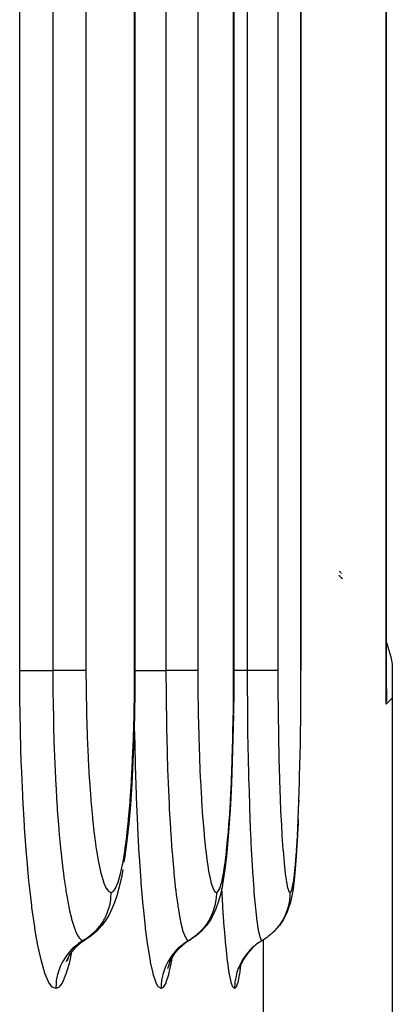
# Model space of a CAD drawing. Extents: x 24 to 1325, y -765 to 283.
# Drawn here: x 649 to 656, y -624 to -606 of the extents above; entities that cross this region are included whole.
import ezdxf

# ---------------------------------------------------------------- set-up
doc = ezdxf.new("R2010")
doc.units = 0
doc.linetypes.add('DASHED', pattern=[11.05, 8.7, -2.35])
doc.layers.get('0').update_dxf_attribs({"linetype": 'CONTINUOUS'})
doc.layers.add('NEVIDI', color=4, linetype='DASHED')

msp = doc.modelspace()

# ---------------------------------------------------------------- linework, layer by layer
at = {"color": 2}
for p, q in [((655.393409, -617.947581), (655.393409, -492.000001)), ((650.864239, -497.499996), (650.864239, -617.500003)), ((652.645798, -537.499997), (652.645798, -617.500004)), ((653.854923, -577.499997), (653.854923, -617.500005)), ((654.538261, -615.705945), (654.539817, -615.707367)), ((654.546123, -615.713134), (654.549819, -615.716514)), ((654.555394, -615.721612), (654.556899, -615.722988)), ((654.557911, -615.723914), (654.558922, -615.724838)), ((654.560355, -615.726148), (654.563213, -615.728762)), ((654.568612, -615.733699), (654.570933, -615.735822)), ((654.571908, -615.736713), (654.574011, -615.738636)), ((654.574043, -615.738665), (654.575125, -615.739655)), ((654.576281, -615.740712), (654.579947, -615.744064)), ((654.538262, -615.788125), (654.539818, -615.789654)), ((654.549819, -615.799725), (654.546124, -615.795883)), ((654.556899, -615.807085), (654.555394, -615.80552)), ((654.558923, -615.809189), (654.557911, -615.808138)), ((654.565034, -615.815707), (654.565716, -615.816454)), ((654.568612, -615.81963), (654.570933, -615.822175)), ((654.571909, -615.823244), (654.574012, -615.82555)), ((654.574043, -615.825585), (654.575125, -615.826771)), ((654.576281, -615.828038), (654.579947, -615.832058)), ((654.582751, -615.835133), (654.5842, -615.836722)), ((654.582752, -615.746629), (654.5842, -615.747953)), ((654.587562, -615.751028), (654.58936, -615.752672)), ((654.587562, -615.840408), (654.58936, -615.84238)), ((654.595534, -615.758318), (654.598311, -615.760857)), ((654.595534, -615.84915), (654.598312, -615.852195)), ((654.598402, -615.852294), (654.599789, -615.853815)), ((654.598403, -615.760941), (654.59979, -615.762209)), ((655.393108, -616.999276), (655.47264, -617.258588)), ((655.47264, -617.258588), (655.5, -617.387524)), ((650.864044, -617.500002), (650.862342, -617.868562)), ((652.644629, -617.500002), (652.643404, -617.86816)), ((652.644629, -617.500002), (652.645798, -617.500004)), ((653.853125, -617.857071), (653.853861, -617.500008)), ((655.5, -617.387524), (655.5, -617.998173)), ((650.862342, -617.868562), (650.855812, -618.30591)), ((652.643404, -617.86816), (652.638957, -618.281012)), ((653.852965, -617.893748), (653.853125, -617.857071)), ((653.850301, -618.28056), (653.852965, -617.893748)), ((655.391582, -618.106592), (655.393106, -618.012351)), ((655.393106, -618.012351), (655.393409, -617.947581)), ((655.394846, -618.013226), (655.393106, -618.063009)), ((655.395572, -617.948503), (655.394846, -618.013226)), ((655.5, -617.998173), (655.5, -627.495545)), ((650.855812, -618.30591), (650.84441, -618.735723)), ((652.638699, -618.304961), (652.630476, -618.734449)), ((653.84536, -618.697062), (653.849956, -618.317032)), ((653.849956, -618.317032), (653.850301, -618.28056)), ((650.84441, -618.735723), (650.82841, -619.147845)), ((652.630476, -618.734449), (652.618929, -619.146296)), ((653.838409, -619.096604), (653.844839, -618.732246)), ((653.844839, -618.732246), (653.84536, -618.697062)), ((653.837715, -619.130293), (653.838409, -619.096604)), ((650.82841, -619.147845), (650.807835, -619.542138)), ((652.618929, -619.146296), (652.604066, -619.5403)), ((653.829449, -619.478714), (653.837715, -619.130293)), ((650.807835, -619.542138), (650.782758, -619.915206)), ((652.604066, -619.5403), (652.58592, -619.913348)), ((650.782758, -619.915206), (650.753807, -620.257428)), ((652.58592, -619.913348), (652.564935, -620.255669)), ((653.817941, -619.840641), (653.817405, -619.857256)), ((650.753807, -620.257428), (650.721039, -620.568451)), ((652.564935, -620.255669), (652.54115, -620.56677)), ((653.802553, -620.254781), (653.787687, -620.565919)), ((653.805087, -620.188394), (653.802553, -620.254781)), ((650.721039, -620.568451), (650.684534, -620.846386)), ((652.54115, -620.56677), (652.514592, -620.844962)), ((652.891657, -620.609616), (652.891551, -620.613253)), ((653.787687, -620.565919), (653.771023, -620.844232)), ((650.684534, -620.846386), (650.667384, -620.953675)), ((652.514592, -620.844962), (652.485933, -621.082769)), ((653.771023, -620.844232), (653.752965, -621.082217)), ((650.62687, -621.198704), (650.583625, -621.401424)), ((650.645192, -621.087894), (650.62687, -621.198704)), ((652.485933, -621.082769), (652.455294, -621.279501)), ((653.752965, -621.082217), (653.733582, -621.279089)), ((650.583625, -621.401424), (650.537701, -621.560952)), ((652.434075, -621.400565), (652.400453, -621.560413)), ((652.455294, -621.279501), (652.434075, -621.400565)), ((653.733582, -621.279089), (653.712862, -621.434135)), ((650.537701, -621.560952), (650.499095, -621.682601)), ((652.400453, -621.560413), (652.365631, -621.672788)), ((653.689462, -621.560128), (653.667235, -621.672672)), ((653.712862, -621.434135), (653.689462, -621.560128)), ((650.499095, -621.682601), (650.450282, -621.797993)), ((652.365631, -621.672788), (652.324823, -621.797757)), ((653.667235, -621.672672), (653.62564, -621.797632)), ((650.393558, -621.916212), (650.321086, -622.025507)), ((650.450282, -621.797993), (650.393558, -621.916212)), ((652.267278, -621.915961), (652.229479, -621.984436)), ((652.324823, -621.797757), (652.267278, -621.915961)), ((653.602045, -621.864379), (653.543086, -621.984409)), ((653.62564, -621.797632), (653.602045, -621.864379)), ((650.268469, -622.095462), (650.180478, -622.195396)), ((650.321086, -622.025507), (650.268469, -622.095462)), ((652.155276, -622.095408), (652.066791, -622.195339)), ((652.229479, -621.984436), (652.155276, -622.095408)), ((653.468457, -622.095379), (653.379548, -622.195309)), ((653.543086, -621.984409), (653.468457, -622.095379)), ((650.07977, -622.282452), (649.983319, -622.346478)), ((650.180478, -622.195396), (650.07977, -622.282452)), ((651.965587, -622.282393), (651.868711, -622.346419)), ((652.066791, -622.195339), (651.965587, -622.282393)), ((653.255584, -622.301798), (653.244303, -622.310094)), ((653.379548, -622.195309), (653.357451, -622.214239)), ((649.882721, -622.413638), (649.783016, -622.500695)), ((649.983346, -622.346456), (649.882721, -622.413638)), ((651.767626, -622.413617), (651.667428, -622.500673)), ((651.868691, -622.346441), (651.767626, -622.413617)), ((653.056484, -622.433309), (652.978645, -622.50066)), ((653.073741, -622.420681), (653.056484, -622.433416)), ((653.149525, -622.371066), (653.073741, -622.420681)), ((653.158141, -622.366026), (653.149525, -622.371066)), ((653.16171, -622.363951), (653.15814, -622.366025)), ((653.226345, -622.32281), (653.16171, -622.363951)), ((653.244303, -622.310094), (653.226345, -622.32281)), ((649.682529, -622.631694), (649.626434, -622.749389)), ((649.670407, -622.657128), (649.647577, -622.729508)), ((649.725061, -622.567072), (649.682529, -622.631694)), ((649.783016, -622.500695), (649.69594, -622.600427)), ((651.57986, -622.600403), (651.506452, -622.710993)), ((651.667428, -622.500673), (651.57986, -622.600403)), ((652.890656, -622.600389), (652.816826, -622.710979)), ((652.978645, -622.50066), (652.890656, -622.600389)), ((651.493282, -622.749256), (651.452928, -622.873592)), ((651.526102, -622.68139), (651.493282, -622.749256)), ((652.763887, -622.819467), (652.746005, -622.873515)), ((652.816826, -622.710979), (652.758513, -622.830479)), ((652.751814, -622.850717), (652.75115, -622.85431))]:
    msp.add_line(p, q, dxfattribs=at)
at = {"layer": 'NEVIDI', "color": 7, "linetype": 'CONTINUOUS'}
for p, q in [((655.391582, -618.106592), (655.391582, -492.000001)), ((648.789992, -617.500001), (648.789992, -497.500001)), ((649.386785, -497.500001), (649.386785, -617.500001)), ((649.983863, -497.500001), (649.983863, -617.500001)), ((650.858911, -617.500001), (650.858911, -497.500001)), ((651.424337, -537.500001), (651.424337, -617.500001)), ((651.998166, -537.500001), (651.998166, -617.500001)), ((652.643013, -617.500001), (652.643013, -537.500001)), ((652.888047, -577.500001), (652.888047, -617.500001)), ((653.438191, -577.500001), (653.438191, -617.500001)), ((653.853861, -617.500001), (653.853861, -577.500001)), ((654.538262, -615.784117), (654.539818, -615.785736)), ((654.546124, -615.792295), (654.549819, -615.79614)), ((654.555394, -615.801939), (654.556899, -615.803505)), ((654.557911, -615.804558), (654.558923, -615.80561)), ((654.560355, -615.8071), (654.563213, -615.810073)), ((654.568612, -615.815689), (654.570933, -615.818104)), ((654.571909, -615.819118), (654.574012, -615.821306)), ((654.574043, -615.821339), (654.575125, -615.822465)), ((654.576281, -615.823666), (654.579947, -615.82748)), ((654.582751, -615.830398), (654.5842, -615.831905)), ((654.587562, -615.835402), (654.58936, -615.837272)), ((654.595534, -615.843991), (654.598312, -615.847037)), ((654.598402, -615.847136), (654.599789, -615.848657)), ((648.792184, -617.963295), (648.789992, -617.500001)), ((648.789992, -617.500001), (648.804361, -617.500001)), ((648.804361, -617.500001), (648.806775, -617.500001)), ((648.806775, -617.500001), (648.811625, -617.500001)), ((648.811625, -617.500001), (648.837227, -617.500001)), ((648.837227, -617.500001), (648.844222, -617.500001)), ((648.844222, -617.500001), (648.851907, -617.500001)), ((648.851907, -617.500001), (648.884615, -617.500001)), ((648.884615, -617.500001), (648.898491, -617.500001)), ((648.898491, -617.500001), (648.908699, -617.500001)), ((648.908699, -617.500001), (648.945796, -617.500001)), ((648.945796, -617.500001), (648.968556, -617.500001)), ((648.968556, -617.500001), (648.981199, -617.500001)), ((648.981199, -617.500001), (649.019756, -617.500001)), ((649.019756, -617.500001), (649.053057, -617.500001)), ((649.053057, -617.500001), (649.068021, -617.500001)), ((649.068021, -617.500001), (649.105402, -617.500001)), ((649.105402, -617.500001), (649.150558, -617.500001)), ((649.150558, -617.500001), (649.167414, -617.500001)), ((649.167414, -617.500001), (649.201538, -617.500001)), ((649.201538, -617.500001), (649.259343, -617.500001)), ((649.259343, -617.500001), (649.277972, -617.500001)), ((649.277972, -617.500001), (649.306602, -617.500001)), ((649.306602, -617.500001), (649.377656, -617.500001)), ((649.377656, -617.500001), (649.386785, -617.500001)), ((649.389029, -617.500001), (649.386785, -617.500001)), ((649.386785, -617.500003), (649.389073, -617.937695)), ((649.467072, -617.500001), (649.389029, -617.500001)), ((649.47892, -617.500001), (649.467072, -617.500001)), ((649.49561, -617.500001), (649.47892, -617.500001)), ((649.572312, -617.500001), (649.49561, -617.500001)), ((649.579617, -617.500001), (649.572312, -617.500001)), ((649.595111, -617.500001), (649.579617, -617.500001)), ((649.668646, -617.500001), (649.595111, -617.500001)), ((649.671784, -617.500001), (649.668646, -617.500001)), ((649.685795, -617.500001), (649.671784, -617.500001)), ((649.754364, -617.500001), (649.685795, -617.500001)), ((649.766642, -617.500001), (649.754517, -617.500001)), ((649.825873, -617.500001), (649.766642, -617.500001)), ((649.8286, -617.500001), (649.825873, -617.500001)), ((649.836376, -617.500001), (649.8286, -617.500001)), ((649.885554, -617.500001), (649.836376, -617.500001)), ((649.889752, -617.500001), (649.885554, -617.500001)), ((649.89398, -617.500001), (649.889752, -617.500001)), ((649.932346, -617.500001), (649.89398, -617.500001)), ((649.93703, -617.500001), (649.932346, -617.500001)), ((649.938669, -617.500001), (649.93703, -617.500001)), ((649.965716, -617.500001), (649.938669, -617.500001)), ((649.969688, -617.500001), (649.965716, -617.500001)), ((649.983863, -617.500001), (649.969787, -617.500001)), ((649.983863, -617.499992), (649.985325, -617.818976)), ((650.857257, -617.857564), (650.858911, -617.500008)), ((650.864239, -617.500003), (650.859901, -617.500007)), ((650.86466, -617.500001), (650.868912, -617.500001)), ((650.868912, -617.500001), (650.892, -617.500001)), ((650.892, -617.500001), (650.898428, -617.500001)), ((650.898428, -617.500001), (650.90553, -617.500001)), ((650.90553, -617.500001), (650.936091, -617.500001)), ((650.936091, -617.500001), (650.949179, -617.500001)), ((650.949179, -617.500001), (650.958843, -617.500001)), ((650.958843, -617.500001), (650.994163, -617.500001)), ((650.994163, -617.500001), (651.015958, -617.500001)), ((651.015958, -617.500001), (651.028099, -617.500001)), ((651.028099, -617.500001), (651.06525, -617.500001)), ((651.06525, -617.500001), (651.097466, -617.500001)), ((651.097466, -617.500001), (651.111976, -617.500001)), ((651.111976, -617.500001), (651.148303, -617.500001)), ((651.148303, -617.500001), (651.192319, -617.500001)), ((651.192319, -617.500001), (651.208782, -617.500001)), ((651.208782, -617.500001), (651.242162, -617.500001)), ((651.242162, -617.500001), (651.298845, -617.500001)), ((651.298845, -617.500001), (651.317146, -617.500001)), ((651.317146, -617.500001), (651.345303, -617.500001)), ((651.345303, -617.500001), (651.415327, -617.500001)), ((651.415327, -617.500001), (651.424337, -617.500001)), ((651.42659, -617.500001), (651.424337, -617.500001)), ((651.424337, -617.500003), (651.42606, -617.93754)), ((651.503475, -617.500001), (651.42659, -617.500001)), ((651.515125, -617.500001), (651.503475, -617.500001)), ((651.531616, -617.500001), (651.515125, -617.500001)), ((651.606788, -617.500001), (651.531616, -617.500001)), ((651.61389, -617.500001), (651.606788, -617.500001)), ((651.629066, -617.500001), (651.61389, -617.500001)), ((651.700838, -617.500001), (651.629066, -617.500001)), ((651.703944, -617.500001), (651.700838, -617.500001)), ((651.71757, -617.500001), (651.703944, -617.500001)), ((651.783953, -617.500001), (651.71757, -617.500001)), ((651.795779, -617.500001), (651.784104, -617.500001)), ((651.852761, -617.500001), (651.795779, -617.500001)), ((651.855302, -617.500001), (651.852761, -617.500001)), ((651.862734, -617.500001), (651.855302, -617.500001)), ((651.909312, -617.500001), (651.862734, -617.500001)), ((651.913334, -617.500001), (651.909312, -617.500001)), ((651.917285, -617.500001), (651.913334, -617.500001)), ((651.952994, -617.500001), (651.917285, -617.500001)), ((651.957304, -617.500001), (651.952994, -617.500001)), ((651.958831, -617.500001), (651.957304, -617.500001)), ((651.983084, -617.500001), (651.958831, -617.500001)), ((651.98652, -617.500001), (651.983084, -617.500001)), ((651.998166, -617.500001), (651.986607, -617.500001)), ((651.998166, -617.499992), (651.999261, -617.81885)), ((652.64182, -617.857241), (652.643013, -617.500008)), ((652.645798, -617.500004), (652.643715, -617.500007)), ((652.660422, -617.500004), (652.645798, -617.500003)), ((652.676492, -617.500004), (652.660422, -617.500004)), ((652.709089, -617.500005), (652.676492, -617.500004)), ((652.764611, -617.500006), (652.709089, -617.500005)), ((652.782585, -617.500006), (652.764611, -617.500006)), ((652.81037, -617.500006), (652.782585, -617.500006)), ((652.879151, -617.500004), (652.81037, -617.500006)), ((652.888047, -617.500003), (652.879151, -617.500004)), ((652.89237, -617.499999), (652.888046, -617.499999)), ((652.888047, -617.500003), (652.889207, -617.937446)), ((652.966061, -617.499997), (652.89237, -617.499999)), ((652.989955, -617.499997), (652.966061, -617.499997)), ((653.007963, -617.499997), (652.989955, -617.499997)), ((653.067388, -617.499997), (653.007963, -617.499997)), ((653.09715, -617.499998), (653.067388, -617.499997)), ((653.113277, -617.499998), (653.09715, -617.499998)), ((653.159063, -617.499999), (653.113277, -617.499998)), ((653.192276, -617.5), (653.159063, -617.499999)), ((653.206406, -617.500001), (653.192276, -617.5)), ((653.239582, -617.500001), (653.206406, -617.500001)), ((653.273815, -617.500002), (653.239582, -617.500001)), ((653.285662, -617.500002), (653.273815, -617.500002)), ((653.307842, -617.500002), (653.285662, -617.500002)), ((653.340376, -617.5), (653.307842, -617.500002)), ((653.34959, -617.5), (653.340376, -617.5)), ((653.362648, -617.499998), (653.34959, -617.5)), ((653.390559, -617.499995), (653.362648, -617.499998)), ((653.397061, -617.499995), (653.390559, -617.499995)), ((653.403283, -617.499994), (653.397061, -617.499995)), ((653.423585, -617.499991), (653.403283, -617.499994)), ((653.427247, -617.499991), (653.423585, -617.499991)), ((653.429075, -617.499991), (653.427247, -617.499991)), ((653.438191, -617.499992), (653.429075, -617.499991)), ((653.438191, -617.499992), (653.438946, -617.823884)), ((649.985325, -617.818976), (649.985736, -617.860953)), ((649.985736, -617.860953), (649.991929, -618.245571)), ((650.856897, -617.89431), (650.857257, -617.857564)), ((651.999261, -617.81885), (651.999569, -617.860628)), ((651.999569, -617.860628), (652.004202, -618.244832)), ((652.641561, -617.893869), (652.64182, -617.857241)), ((653.438946, -617.823884), (653.439127, -617.860424)), ((653.439127, -617.860424), (653.442268, -618.24903)), ((655.392354, -617.797641), (655.394398, -617.855285)), ((655.394398, -617.855285), (655.395572, -617.948503)), ((648.792712, -618.015806), (648.792184, -617.963295)), ((648.801781, -618.569163), (648.792712, -618.015806)), ((649.389073, -617.937695), (649.389092, -617.939439)), ((649.389092, -617.939439), (649.389566, -617.982264)), ((649.389566, -617.982264), (649.389951, -618.014386)), ((649.389951, -618.014386), (649.397722, -618.451027)), ((650.85091, -618.281931), (650.856897, -617.89431)), ((651.42606, -617.93754), (651.42607, -617.938788)), ((651.42607, -617.938788), (651.42643, -617.981965)), ((651.42643, -617.981965), (651.426712, -618.013346)), ((651.426712, -618.013346), (651.432574, -618.450688)), ((652.637244, -618.281012), (652.641561, -617.893869)), ((652.889212, -617.938442), (652.889456, -617.982011)), ((652.889456, -617.982011), (652.889587, -618.00378)), ((652.889587, -618.00378), (652.893597, -618.450495)), ((655.5, -617.998173), (655.392227, -618.105946)), ((649.991929, -618.245571), (649.992858, -618.286948)), ((649.992858, -618.286948), (650.00374, -618.663214)), ((650.83983, -618.698857), (650.850136, -618.318448)), ((650.850136, -618.318448), (650.85091, -618.281931)), ((650.85962, -618.568542), (650.856117, -618.285482)), ((652.004202, -618.244832), (652.004897, -618.286176)), ((652.004897, -618.286176), (652.013043, -618.662226)), ((652.629248, -618.697677), (652.636686, -618.317523)), ((652.636686, -618.317523), (652.637244, -618.281012)), ((653.442268, -618.24903), (653.442682, -618.285823)), ((653.442682, -618.285823), (653.448188, -618.665966)), ((648.802959, -618.620787), (648.801781, -618.569163)), ((649.397722, -618.451027), (649.397895, -618.458417)), ((649.397895, -618.458417), (649.398766, -618.49484)), ((649.398766, -618.49484), (649.399821, -618.537198)), ((649.399821, -618.537198), (649.412711, -618.955088)), ((650.860509, -618.620136), (650.85962, -618.568542)), ((651.432574, -618.450688), (651.432686, -618.457088)), ((651.432686, -618.457088), (651.433359, -618.49447)), ((651.433359, -618.49447), (651.434084, -618.533188)), ((651.434084, -618.533188), (651.443854, -618.95456)), ((652.893597, -618.450495), (652.89367, -618.456621)), ((652.89367, -618.456621), (652.894127, -618.494321)), ((652.894127, -618.494321), (652.894482, -618.522517)), ((652.894482, -618.522517), (652.901191, -618.954277)), ((648.818901, -619.164069), (648.802959, -618.620787)), ((650.00374, -618.663214), (650.005158, -618.703072)), ((650.005158, -618.703072), (650.020464, -619.064246)), ((650.824282, -619.098644), (650.838664, -618.734031)), ((650.838664, -618.734031), (650.83983, -618.698857)), ((650.872533, -619.163097), (650.860509, -618.620136)), ((652.013043, -618.662226), (652.014101, -618.701978)), ((652.014101, -618.701978), (652.025556, -619.063088)), ((652.618018, -619.097258), (652.628406, -618.732828)), ((652.628406, -618.732828), (652.629248, -618.697677)), ((653.448188, -618.665966), (653.44882, -618.701495)), ((653.44882, -618.701495), (653.456555, -619.066751)), ((649.412711, -618.955088), (649.413041, -618.964119)), ((649.413041, -618.964119), (649.414299, -618.998068)), ((649.414299, -618.998068), (649.416185, -619.047434)), ((649.416185, -619.047434), (649.433908, -619.445188)), ((650.020464, -619.064246), (650.022336, -619.102107)), ((650.022336, -619.102107), (650.042005, -619.448375)), ((650.822731, -619.132381), (650.824282, -619.098644)), ((651.443854, -618.95456), (651.44407, -618.962408)), ((651.44407, -618.962408), (651.44505, -618.997572)), ((651.44505, -618.997572), (651.446301, -619.041185)), ((651.446301, -619.041185), (651.459787, -619.444561)), ((652.025556, -619.063088), (652.026956, -619.100941)), ((652.026956, -619.100941), (652.041661, -619.447024)), ((652.616898, -619.130966), (652.618018, -619.097258)), ((652.901191, -618.954277), (652.901327, -618.961635)), ((652.901327, -618.961635), (652.901993, -618.997199)), ((652.901993, -618.997199), (652.902571, -619.027356)), ((652.902571, -619.027356), (652.911886, -619.444223)), ((653.456555, -619.066751), (653.457379, -619.100172)), ((653.457379, -619.100172), (653.467291, -619.450243)), ((648.820734, -619.214871), (648.818901, -619.164069)), ((648.843496, -619.744019), (648.820734, -619.214871)), ((650.804287, -619.481233), (650.822731, -619.132381)), ((650.873915, -619.213868), (650.872533, -619.163097)), ((650.891076, -619.742878), (650.873915, -619.213868)), ((652.603568, -619.479527), (652.616898, -619.130966)), ((649.433908, -619.445188), (649.434161, -619.450186)), ((649.434161, -619.450186), (649.435992, -619.486002)), ((650.042005, -619.448375), (650.044323, -619.484282)), ((651.459787, -619.444561), (651.459925, -619.448195)), ((651.459925, -619.448195), (651.461352, -619.485366)), ((652.041661, -619.447024), (652.043392, -619.482881)), ((652.911886, -619.444223), (652.911961, -619.447176)), ((652.911961, -619.447176), (652.912936, -619.485022)), ((653.467291, -619.450243), (653.468316, -619.482133)), ((649.435992, -619.486002), (649.438804, -619.53956)), ((649.438804, -619.53956), (649.460769, -619.908942)), ((650.044323, -619.484282), (650.068194, -619.812117)), ((650.779925, -619.843203), (650.802363, -619.51321)), ((650.802363, -619.51321), (650.804287, -619.481233)), ((651.461352, -619.485366), (651.463086, -619.529424)), ((651.463086, -619.529424), (651.479966, -619.908262)), ((652.043392, -619.482881), (652.061203, -619.810237)), ((652.58593, -619.841469), (652.602184, -619.511328)), ((652.602184, -619.511328), (652.603568, -619.479527)), ((652.912936, -619.485022), (652.913671, -619.51303)), ((652.913671, -619.51303), (652.925416, -619.907891)), ((653.468316, -619.482133), (653.480293, -619.813108)), ((653.818482, -619.840641), (653.828579, -619.510871)), ((653.828579, -619.510871), (653.829449, -619.478714)), ((648.845927, -619.792417), (648.843496, -619.744019)), ((648.874809, -620.292958), (648.845927, -619.792417)), ((650.068194, -619.812117), (650.070919, -619.845508)), ((650.892909, -619.791295), (650.891076, -619.742878)), ((650.914662, -620.291654), (650.892909, -619.791295)), ((652.061203, -619.810237), (652.063272, -619.844171)), ((653.480293, -619.813108), (653.481519, -619.843399)), ((649.460769, -619.908942), (649.461183, -619.91522)), ((649.461183, -619.91522), (649.463367, -619.947985)), ((649.463367, -619.947985), (649.467761, -620.012188)), ((650.070919, -619.845508), (650.098261, -620.145798)), ((650.751796, -620.175271), (650.777649, -619.872992)), ((650.777649, -619.872992), (650.779925, -619.843203)), ((651.479966, -619.908262), (651.480193, -619.912831)), ((651.480193, -619.912831), (651.481882, -619.946587)), ((651.481882, -619.946587), (651.484524, -619.998173)), ((651.484524, -619.998173), (651.504292, -620.345089)), ((652.063272, -619.844171), (652.083693, -620.144561)), ((652.56553, -620.173663), (652.584273, -619.871397)), ((652.584273, -619.871397), (652.58593, -619.841469)), ((652.925416, -619.907891), (652.925539, -619.911588)), ((652.925539, -619.911588), (652.926699, -619.946193)), ((652.926699, -619.946193), (652.927785, -619.978014)), ((652.927785, -619.978014), (652.941704, -620.344695)), ((653.481519, -619.843399), (653.495229, -620.147272)), ((653.805763, -620.172784), (653.817451, -619.870547)), ((653.817451, -619.870547), (653.818482, -619.840641)), ((649.467761, -620.012188), (649.493173, -620.345837)), ((650.098261, -620.145798), (650.101411, -620.176877)), ((650.101411, -620.176877), (650.132232, -620.450615)), ((650.749193, -620.202523), (650.751796, -620.175271)), ((652.083693, -620.144561), (652.086037, -620.175562)), ((652.086037, -620.175562), (652.109027, -620.449381)), ((652.563644, -620.200877), (652.56553, -620.173663)), ((653.495229, -620.147272), (653.496614, -620.174899)), ((653.496614, -620.174899), (653.512007, -620.451828)), ((653.804586, -620.199979), (653.805763, -620.172784)), ((648.87781, -620.338745), (648.874809, -620.292958)), ((648.912643, -620.810349), (648.87781, -620.338745)), ((649.493173, -620.345837), (649.493878, -620.354314)), ((649.493878, -620.354314), (649.49621, -620.382077)), ((650.719955, -620.477021), (650.749193, -620.202523)), ((650.916922, -620.337424), (650.914662, -620.291654)), ((650.943132, -620.809004), (650.916922, -620.337424)), ((651.504292, -620.345089), (651.504733, -620.352156)), ((651.504733, -620.352156), (651.506571, -620.381333)), ((652.542413, -620.475418), (652.563644, -620.200877)), ((652.941704, -620.344695), (652.941958, -620.350789)), ((652.941958, -620.350789), (652.943237, -620.381158)), ((653.791299, -620.474631), (653.804586, -620.199979)), ((649.49621, -620.382077), (649.502659, -620.456824)), ((649.502659, -620.456824), (649.530946, -620.7538)), ((650.132232, -620.450615), (650.135681, -620.478204)), ((650.135681, -620.478204), (650.169762, -620.723294)), ((650.684497, -620.746703), (650.717087, -620.501168)), ((650.717087, -620.501168), (650.719955, -620.477021)), ((651.506571, -620.381333), (651.510325, -620.439578)), ((651.510325, -620.439578), (651.532619, -620.753172)), ((652.109027, -620.449381), (652.111601, -620.477012)), ((652.111601, -620.477012), (652.136992, -620.722211)), ((652.516603, -620.745395), (652.540288, -620.500035)), ((652.540288, -620.500035), (652.542413, -620.475418)), ((652.943237, -620.381158), (652.944739, -620.416234)), ((652.944739, -620.416234), (652.960615, -620.752764)), ((653.512007, -620.451828), (653.513519, -620.476382)), ((653.513519, -620.476382), (653.530472, -620.724338)), ((653.775092, -620.744711), (653.789968, -620.499242)), ((648.916205, -620.853403), (648.912643, -620.810349)), ((648.956879, -621.294146), (648.916205, -620.853403)), ((649.530946, -620.7538), (649.531323, -620.757463)), ((649.531323, -620.757463), (649.534417, -620.787195)), ((649.534417, -620.787195), (649.542664, -620.864175)), ((649.542664, -620.864175), (649.573278, -621.123781)), ((650.169762, -620.723294), (650.173504, -620.747428)), ((650.173504, -620.747428), (650.209851, -620.957083)), ((650.646338, -620.977135), (650.681304, -620.768165)), ((650.681304, -620.768165), (650.684497, -620.746703)), ((650.945811, -620.85206), (650.943132, -620.809004)), ((650.97638, -621.292857), (650.945811, -620.85206)), ((651.532619, -620.753172), (651.532789, -620.755371)), ((651.532789, -620.755371), (651.535219, -620.78657)), ((651.535219, -620.78657), (651.539776, -620.843672)), ((651.539776, -620.843672), (651.564207, -621.12214)), ((652.136992, -620.722211), (652.139791, -620.746472)), ((652.139791, -620.746472), (652.166807, -620.956056)), ((652.488767, -620.976166), (652.514272, -620.76692)), ((652.514272, -620.76692), (652.516603, -620.745395)), ((652.960615, -620.752764), (652.960681, -620.754054)), ((652.960681, -620.754054), (652.962347, -620.786157)), ((652.962347, -620.786157), (652.963995, -620.817377)), ((652.963995, -620.817377), (652.981593, -621.121138)), ((653.530472, -620.724338), (653.532109, -620.74587)), ((653.532109, -620.74587), (653.550113, -620.958041)), ((653.757538, -620.975685), (653.773626, -620.766231)), ((650.209851, -620.957083), (650.213824, -620.977458)), ((650.213824, -620.977458), (650.252278, -621.15135)), ((650.605601, -621.167782), (650.642921, -620.995181)), ((650.642921, -620.995181), (650.646338, -620.977135)), ((652.166807, -620.956056), (652.169802, -620.976729)), ((652.169802, -620.976729), (652.198331, -621.150536)), ((652.45901, -621.167017), (652.486273, -620.994231)), ((652.486273, -620.994231), (652.488767, -620.976166)), ((653.550113, -620.958041), (653.551858, -620.976364)), ((653.551858, -620.976364), (653.570825, -621.1524)), ((653.738704, -621.166639), (653.755962, -620.993756)), ((649.573321, -621.124115), (649.577092, -621.153505)), ((649.577092, -621.153505), (649.587742, -621.233734)), ((649.587742, -621.233734), (649.619234, -621.448795)), ((650.252278, -621.15135), (650.256466, -621.167885)), ((650.256466, -621.167885), (650.29692, -621.30529)), ((650.562359, -621.317764), (650.601973, -621.182329)), ((650.601973, -621.182329), (650.605601, -621.167782)), ((651.564207, -621.12214), (651.564301, -621.123137)), ((651.564301, -621.123137), (651.567147, -621.152802)), ((651.567147, -621.152802), (651.572846, -621.210628)), ((651.572846, -621.210628), (651.598657, -621.448266)), ((652.198331, -621.150536), (652.201501, -621.16741)), ((652.201501, -621.16741), (652.231473, -621.304793)), ((652.427338, -621.317294), (652.456354, -621.181592)), ((652.456354, -621.181592), (652.45901, -621.167017)), ((652.981593, -621.121138), (652.981699, -621.122803)), ((652.981699, -621.122803), (652.983589, -621.152469)), ((652.983589, -621.152469), (652.985516, -621.18218)), ((652.985516, -621.18218), (653.004492, -621.447993)), ((653.570825, -621.1524), (653.572639, -621.167135)), ((653.572639, -621.167135), (653.592492, -621.306225)), ((653.718572, -621.317044), (653.737028, -621.181151)), ((653.737028, -621.181151), (653.738704, -621.166639)), ((648.960968, -621.333981), (648.956879, -621.294146)), ((649.006609, -621.734156), (648.960968, -621.333981)), ((650.29692, -621.30529), (650.301284, -621.317787)), ((650.301284, -621.317787), (650.342608, -621.414948)), ((650.342608, -621.414948), (650.347035, -621.423139)), ((650.517718, -621.423169), (650.558552, -621.328633)), ((650.558552, -621.328633), (650.562359, -621.317764)), ((650.979451, -621.332708), (650.97638, -621.292857)), ((651.013695, -621.732932), (650.979451, -621.332708)), ((652.231473, -621.304793), (652.234757, -621.317499)), ((652.234757, -621.317499), (652.265336, -621.414703)), ((652.265336, -621.414703), (652.268656, -621.423016)), ((652.394554, -621.422996), (652.424542, -621.328204)), ((652.424542, -621.328204), (652.427338, -621.317294)), ((653.592492, -621.306225), (653.594366, -621.317324)), ((653.594366, -621.317324), (653.614508, -621.41553)), ((653.614508, -621.41553), (653.616436, -621.422941)), ((653.697635, -621.422891), (653.71679, -621.327963)), ((649.619234, -621.448795), (649.619692, -621.451692)), ((649.619692, -621.451692), (649.62336, -621.474712)), ((649.62336, -621.474712), (649.637191, -621.558098)), ((649.637191, -621.558098), (649.668605, -621.728839)), ((650.347035, -621.423139), (650.388862, -621.479916)), ((650.388862, -621.479916), (650.393432, -621.483884)), ((650.393432, -621.483884), (650.4328, -621.500001)), ((650.432767, -621.508221), (650.427702, -621.601043)), ((650.432801, -621.500001), (650.432767, -621.508221)), ((650.432828, -621.500001), (650.467995, -621.48704)), ((650.467995, -621.48704), (650.471995, -621.483904)), ((650.471995, -621.483904), (650.513807, -621.430183)), ((650.513807, -621.430183), (650.517718, -621.423169)), ((651.598657, -621.448266), (651.598863, -621.450016)), ((651.598863, -621.450016), (651.601741, -621.47421)), ((651.601741, -621.47421), (651.60915, -621.534578)), ((651.60915, -621.534578), (651.635501, -621.728378)), ((652.268656, -621.423016), (652.299597, -621.479889)), ((652.299597, -621.479889), (652.302964, -621.483852)), ((652.302964, -621.483852), (652.332014, -621.500001)), ((652.332002, -621.507974), (652.326913, -621.601114)), ((652.332034, -621.500001), (652.332002, -621.507974)), ((652.332034, -621.500001), (652.35797, -621.487014)), ((652.35797, -621.487014), (652.360916, -621.483871)), ((652.360916, -621.483871), (652.391684, -621.430017)), ((652.391684, -621.430017), (652.394554, -621.422996)), ((652.447633, -621.732349), (652.429815, -621.420818)), ((653.004492, -621.447993), (653.004583, -621.449161)), ((653.004583, -621.449161), (653.006536, -621.473948)), ((653.006536, -621.473948), (653.009054, -621.505265)), ((653.009054, -621.505265), (653.028863, -621.728219)), ((653.616436, -621.422941), (653.636745, -621.480327)), ((653.636745, -621.480327), (653.638685, -621.483836)), ((653.638685, -621.483836), (653.657454, -621.500001)), ((653.657413, -621.510344), (653.652345, -621.601035)), ((653.657467, -621.500001), (653.657413, -621.510344)), ((653.657467, -621.500001), (653.674168, -621.486997)), ((653.674168, -621.486997), (653.676061, -621.48385)), ((653.676061, -621.48385), (653.695795, -621.42993)), ((653.695795, -621.42993), (653.697635, -621.422891)), ((649.011099, -621.769599), (649.006609, -621.734156)), ((649.060624, -622.121415), (649.011099, -621.769599)), ((649.668605, -621.728839), (649.669018, -621.730916)), ((649.669018, -621.730916), (649.673004, -621.750803)), ((649.673004, -621.750803), (649.689809, -621.830576)), ((650.399315, -621.757369), (650.366951, -621.857879)), ((650.400015, -621.754708), (650.399315, -621.757369)), ((650.404338, -621.73758), (650.400015, -621.754708)), ((650.405283, -621.733654), (650.404338, -621.73758)), ((650.423845, -621.633839), (650.405283, -621.733654)), ((650.42529, -621.622596), (650.423845, -621.633839)), ((650.426356, -621.61358), (650.42529, -621.622596)), ((650.427702, -621.601043), (650.426356, -621.61358)), ((651.017061, -621.768383), (651.013695, -621.732932)), ((651.054163, -622.120386), (651.017061, -621.768383)), ((651.635501, -621.728378), (651.635699, -621.729724)), ((651.635699, -621.729724), (651.63878, -621.750357)), ((651.63878, -621.750357), (651.647601, -621.807243)), ((652.29915, -621.754741), (652.268424, -621.851485)), ((652.299715, -621.752581), (652.29915, -621.754741)), ((652.304466, -621.73355), (652.299715, -621.752581)), ((652.323392, -621.631289), (652.304526, -621.733299)), ((652.324504, -621.62258), (652.323392, -621.631289)), ((652.325818, -621.611395), (652.324504, -621.62258)), ((652.326913, -621.601114), (652.325818, -621.611395)), ((652.449881, -621.767821), (652.447633, -621.732349)), ((652.474593, -622.119859), (652.449881, -621.767821)), ((653.028947, -621.729076), (653.031027, -621.750199)), ((653.031027, -621.750199), (653.033918, -621.778883)), ((653.623568, -621.758337), (653.617595, -621.779747)), ((653.62453, -621.754709), (653.623568, -621.758337)), ((653.629821, -621.733659), (653.62453, -621.754709)), ((653.646693, -621.646412), (653.629821, -621.733659)), ((653.649676, -621.624567), (653.646693, -621.646412)), ((653.649923, -621.622582), (653.649676, -621.624567)), ((653.652345, -621.601035), (653.649923, -621.622582)), ((649.689809, -621.830576), (649.721136, -621.962597)), ((650.357407, -621.881987), (650.314896, -621.972385)), ((650.359549, -621.87673), (650.357407, -621.881987)), ((650.365428, -621.861852), (650.359549, -621.87673)), ((650.366951, -621.857879), (650.365428, -621.861852)), ((651.647601, -621.807243), (651.674576, -621.962025)), ((652.256432, -621.88199), (652.218096, -621.964261)), ((652.261278, -621.870011), (652.256432, -621.88199)), ((652.264478, -621.861848), (652.261278, -621.870011)), ((652.268424, -621.851485), (652.264478, -621.861848)), ((653.033918, -621.778883), (653.054543, -621.961587)), ((653.570672, -621.907733), (653.532914, -621.983616)), ((653.579416, -621.88753), (653.570672, -621.907733)), ((653.581724, -621.881987), (653.579416, -621.88753)), ((653.589779, -621.861859), (653.581724, -621.881987)), ((653.617595, -621.779747), (653.589779, -621.861859)), ((649.065472, -622.152338), (649.060624, -622.121415)), ((649.721188, -621.962796), (649.72574, -621.980244)), ((649.72574, -621.980244), (649.745526, -622.051202)), ((649.745526, -622.051202), (649.775423, -622.143822)), ((650.223274, -622.114091), (650.169947, -622.177439)), ((650.236354, -622.096798), (650.223274, -622.114091)), ((650.236968, -622.095967), (650.236354, -622.096798)), ((650.248915, -622.079425), (650.236968, -622.095967)), ((650.298127, -622.002599), (650.248915, -622.079425)), ((650.305139, -621.990264), (650.298127, -622.002599)), ((650.308837, -621.98359), (650.305139, -621.990264)), ((650.314896, -621.972385), (650.308837, -621.98359)), ((651.05779, -622.151314), (651.054163, -622.120386)), ((651.674633, -621.962323), (651.678046, -621.979926)), ((651.678046, -621.979926), (651.688272, -622.030106)), ((651.688272, -622.030106), (651.714983, -622.143676)), ((652.121941, -622.114083), (652.077969, -622.166927)), ((652.135086, -622.096752), (652.121941, -622.114083)), ((652.142733, -622.086298), (652.135086, -622.096752)), ((652.154287, -622.069945), (652.142733, -622.086298)), ((652.196992, -622.002599), (652.154287, -622.069945)), ((652.207673, -621.983691), (652.196992, -622.002599)), ((652.208661, -621.981894), (652.207673, -621.983691)), ((652.218096, -621.964261), (652.208661, -621.981894)), ((652.477004, -622.150797), (652.474593, -622.119859)), ((653.054618, -621.962183), (653.056867, -621.979853)), ((653.056867, -621.979853), (653.060031, -622.003992)), ((653.060031, -622.003992), (653.081061, -622.143602)), ((653.440803, -622.121947), (653.426948, -622.139025)), ((653.44697, -622.114091), (653.440803, -622.121947)), ((653.460107, -622.096804), (653.44697, -622.114091)), ((653.506715, -622.02832), (653.460107, -622.096804)), ((653.518122, -622.009507), (653.506715, -622.02832)), ((653.52217, -622.002599), (653.518122, -622.009507)), ((653.532914, -621.983616), (653.52217, -622.002599)), ((649.118658, -622.455978), (649.065472, -622.152338)), ((649.775714, -622.144639), (649.780161, -622.156932)), ((649.780161, -622.156932), (649.803332, -622.215046)), ((649.803332, -622.215046), (649.831124, -622.271959)), ((649.831524, -622.272679), (649.835981, -622.280507)), ((649.835981, -622.280507), (649.861927, -622.319212)), ((650.03279, -622.301782), (649.97892, -622.339465)), ((650.049975, -622.288603), (650.03279, -622.301782)), ((650.06398, -622.277414), (650.049975, -622.288603)), ((650.079543, -622.264485), (650.06398, -622.277414)), ((650.1344, -622.214326), (650.079543, -622.264485)), ((650.149587, -622.199031), (650.1344, -622.214326)), ((650.15615, -622.19221), (650.149587, -622.199031)), ((650.169947, -622.177439), (650.15615, -622.19221)), ((651.097565, -622.455209), (651.05779, -622.151314)), ((651.71512, -622.144196), (651.718501, -622.156797)), ((651.718501, -622.156797), (651.730333, -622.197865)), ((651.730333, -622.197865), (651.756296, -622.271889)), ((651.756533, -622.272466), (651.7599, -622.280457)), ((651.7599, -622.280457), (651.773073, -622.30827)), ((651.930912, -622.301797), (651.892454, -622.329158)), ((651.948171, -622.2886), (651.930912, -622.301797)), ((651.975031, -622.266834), (651.948171, -622.2886)), ((651.990223, -622.253819), (651.975031, -622.266834)), ((652.032832, -622.214313), (651.990223, -622.253819)), ((652.048078, -622.198996), (652.032832, -622.214313)), ((652.064483, -622.181746), (652.048078, -622.198996)), ((652.077969, -622.166927), (652.064483, -622.181746)), ((652.503393, -622.454807), (652.477004, -622.150797)), ((653.081113, -622.143902), (653.083368, -622.156759)), ((653.083368, -622.156759), (653.087088, -622.177105)), ((653.087088, -622.177105), (653.108021, -622.271854)), ((653.108151, -622.272338), (653.110366, -622.280418)), ((653.110366, -622.280418), (653.114405, -622.294216)), ((653.114405, -622.294216), (653.135314, -622.346308)), ((653.272874, -622.2886), (653.255584, -622.301798)), ((653.332994, -622.237735), (653.272874, -622.2886)), ((653.349065, -622.222682), (653.332994, -622.237735)), ((653.357685, -622.214326), (653.349065, -622.222682)), ((653.426948, -622.139025), (653.372942, -622.199029)), ((649.123796, -622.482084), (649.118658, -622.455978)), ((649.180404, -622.735909), (649.123796, -622.482084)), ((649.817447, -622.446704), (649.74932, -622.505936)), ((649.834586, -622.433416), (649.817447, -622.446704)), ((649.851801, -622.420655), (649.834586, -622.433416)), ((649.927202, -622.371063), (649.851801, -622.420655)), ((649.861927, -622.319212), (649.887989, -622.346398)), ((649.888098, -622.346486), (649.892986, -622.350281)), ((649.892986, -622.350281), (649.921299, -622.364214)), ((649.921299, -622.364214), (649.935775, -622.366026)), ((649.935775, -622.366026), (649.927202, -622.371063)), ((649.939325, -622.363954), (649.935774, -622.366026)), ((649.935775, -622.366026), (649.983319, -622.346478)), ((649.961874, -622.350324), (649.939325, -622.363954)), ((649.97892, -622.339465), (649.961874, -622.350324)), ((651.101405, -622.481353), (651.097565, -622.455209)), ((651.143654, -622.735437), (651.101405, -622.481353)), ((651.715008, -622.446701), (651.646686, -622.50594)), ((651.732189, -622.433416), (651.715008, -622.446701)), ((651.749414, -622.420681), (651.732189, -622.433416)), ((651.825053, -622.371066), (651.749414, -622.420681)), ((651.773073, -622.30827), (651.798339, -622.346338)), ((651.798459, -622.346472), (651.802072, -622.350269)), ((651.802072, -622.350269), (651.816202, -622.361197)), ((651.816202, -622.361197), (651.833654, -622.366026)), ((651.833654, -622.366026), (651.825053, -622.371066)), ((651.837206, -622.363953), (651.833651, -622.366023)), ((651.875946, -622.340088), (651.837206, -622.363953)), ((651.837206, -622.364041), (651.868691, -622.346441)), ((651.892454, -622.329158), (651.875946, -622.340088)), ((652.505925, -622.480849), (652.503393, -622.454807)), ((652.533836, -622.735129), (652.505925, -622.480849)), ((653.03927, -622.446701), (652.970819, -622.50594)), ((653.056484, -622.433416), (653.03927, -622.446701)), ((653.135405, -622.346465), (653.137744, -622.350263)), ((653.137744, -622.350263), (653.141866, -622.355967)), ((653.141866, -622.355967), (653.158141, -622.366026)), ((653.174939, -622.35553), (653.174939, -624.500001)), ((649.633019, -622.638209), (649.582824, -622.713529)), ((649.645993, -622.620922), (649.633019, -622.638209)), ((649.659227, -622.604056), (649.645993, -622.620922)), ((649.718841, -622.536248), (649.659227, -622.604056)), ((649.724895, -622.567264), (649.684455, -622.756611)), ((649.733958, -622.520886), (649.718841, -622.536248)), ((649.74932, -622.505936), (649.733958, -622.520886)), ((651.530051, -622.638239), (651.479737, -622.713535)), ((651.543082, -622.620922), (651.530051, -622.638239)), ((651.534842, -622.631872), (651.534361, -622.634964)), ((651.556352, -622.604056), (651.543082, -622.620922)), ((651.616129, -622.536248), (651.556352, -622.604056)), ((651.631286, -622.520886), (651.616129, -622.536248)), ((651.646686, -622.50594), (651.631286, -622.520886)), ((652.853963, -622.638239), (652.803553, -622.713535)), ((652.867018, -622.620922), (652.853963, -622.638239)), ((652.880313, -622.604056), (652.867018, -622.620922)), ((652.940203, -622.536248), (652.880313, -622.604056)), ((652.95539, -622.520886), (652.940203, -622.536248)), ((652.970819, -622.50594), (652.95539, -622.520886)), ((649.18585, -622.75724), (649.180404, -622.735909)), ((649.244355, -622.954654), (649.18585, -622.75724)), ((649.5217, -622.832164), (649.513291, -622.852144)), ((649.561432, -622.750801), (649.5217, -622.832164)), ((649.571926, -622.732052), (649.561432, -622.750801)), ((649.582824, -622.713529), (649.571926, -622.732052)), ((649.679318, -622.777432), (649.623181, -622.97129)), ((649.684455, -622.756611), (649.679318, -622.777432)), ((651.147714, -622.756792), (651.143654, -622.735437)), ((651.191254, -622.954322), (651.147714, -622.756792)), ((651.418436, -622.832198), (651.410018, -622.852144)), ((651.458287, -622.750807), (651.418436, -622.832198)), ((651.468813, -622.732052), (651.458287, -622.750807)), ((651.479737, -622.713535), (651.468813, -622.732052)), ((651.511802, -622.776846), (651.470799, -622.970882)), ((651.515544, -622.756033), (651.511802, -622.776846)), ((651.527464, -622.679338), (651.515544, -622.756033)), ((652.536512, -622.756501), (652.533836, -622.735129)), ((652.565138, -622.954187), (652.536512, -622.756501)), ((652.742136, -622.832198), (652.733702, -622.852144)), ((652.782063, -622.750807), (652.742136, -622.832198)), ((652.766337, -622.814446), (652.745485, -622.970678)), ((652.771984, -622.771352), (652.771399, -622.776523)), ((652.792608, -622.732052), (652.782063, -622.750807)), ((652.803553, -622.713535), (652.792608, -622.732052)), ((649.249929, -622.970539), (649.244355, -622.954654)), ((649.309861, -623.110882), (649.249929, -622.970539)), ((649.465967, -622.999651), (649.449037, -623.08863)), ((649.471154, -622.978797), (649.465967, -622.999651)), ((649.476821, -622.957947), (649.471154, -622.978797)), ((649.505388, -622.872106), (649.476821, -622.957947)), ((649.513291, -622.852144), (649.505388, -622.872106)), ((649.617791, -622.986815), (649.559756, -623.12217)), ((649.623181, -622.97129), (649.617791, -622.986815)), ((651.195398, -622.970222), (651.191254, -622.954322)), ((651.239904, -623.110719), (651.195398, -622.970222)), ((651.362564, -622.999656), (651.34559, -623.088625)), ((651.367767, -622.978797), (651.362564, -622.999656)), ((651.373449, -622.957947), (651.367767, -622.978797)), ((651.402094, -622.872106), (651.373449, -622.957947)), ((651.410018, -622.852144), (651.402094, -622.872106)), ((651.466853, -622.986435), (651.424325, -623.12198)), ((651.470799, -622.970882), (651.466853, -622.986435)), ((652.567855, -622.970097), (652.565138, -622.954187)), ((652.596957, -623.110669), (652.567855, -622.970097)), ((652.686158, -622.999656), (652.669151, -623.088625)), ((652.691371, -622.978797), (652.686158, -622.999656)), ((652.697063, -622.957947), (652.691371, -622.978797)), ((652.725763, -622.872106), (652.697063, -622.957947)), ((652.742984, -622.986243), (652.715936, -623.121892)), ((652.733702, -622.852144), (652.725763, -622.872106)), ((652.745485, -622.970678), (652.742984, -622.986243)), ((649.31557, -623.121406), (649.309861, -623.110882)), ((649.376796, -623.203952), (649.31557, -623.121406)), ((649.443794, -623.131533), (649.438798, -623.22206)), ((649.446167, -623.1102), (649.443794, -623.131533)), ((649.449037, -623.08863), (649.446167, -623.1102)), ((649.554226, -623.132145), (649.494662, -623.209016)), ((649.559756, -623.12217), (649.554226, -623.132145)), ((651.244137, -623.121252), (651.239904, -623.110719)), ((651.289499, -623.203918), (651.244137, -623.121252)), ((651.340327, -623.131578), (651.335323, -623.222064)), ((651.342712, -623.1102), (651.340327, -623.131578)), ((651.34559, -623.088625), (651.342712, -623.1102)), ((651.420265, -623.131975), (651.376477, -623.20898)), ((651.424325, -623.12198), (651.420265, -623.131975)), ((652.599718, -623.12121), (652.596957, -623.110669)), ((652.629211, -623.203907), (652.599718, -623.12121)), ((652.663879, -623.131578), (652.658865, -623.222064)), ((652.666268, -623.1102), (652.663879, -623.131578)), ((652.669151, -623.088625), (652.666268, -623.1102)), ((652.713346, -623.131894), (652.685324, -623.208961)), ((652.715936, -623.121892), (652.713346, -623.131894)), ((649.3826, -623.20895), (649.376796, -623.203952)), ((649.438748, -623.232052), (649.3826, -623.20895)), ((649.488987, -623.213485), (649.438748, -623.232052)), ((649.438798, -623.22206), (649.438748, -623.232052)), ((649.494662, -623.209016), (649.488987, -623.213485)), ((651.293792, -623.208921), (651.289499, -623.203918)), ((651.335272, -623.232052), (651.293792, -623.208921)), ((651.372299, -623.213456), (651.335272, -623.232052)), ((651.335323, -623.222064), (651.335273, -623.232052)), ((651.376477, -623.20898), (651.372299, -623.213456)), ((652.631996, -623.208914), (652.629211, -623.203907)), ((652.658814, -623.232052), (652.631996, -623.208914)), ((652.682643, -623.21344), (652.658814, -623.232052)), ((652.658865, -623.222064), (652.658814, -623.232052)), ((652.685324, -623.208961), (652.682643, -623.21344))]:
    msp.add_line(p, q, dxfattribs=at)

doc.saveas('drawing.dxf')
